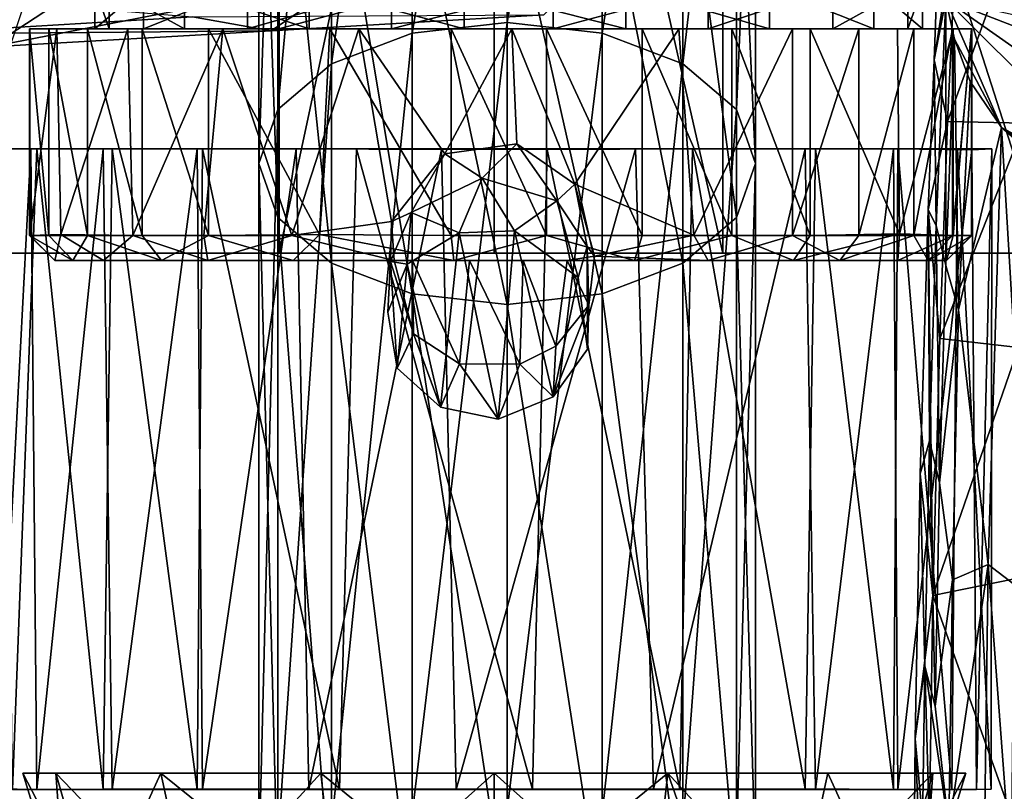
# Model space of a CAD drawing. Units: inches. Extents: x -4.3 to 5.7, y -8.5 to 8.5.
# Drawn here: x -0.8 to 0.8, y 3.9 to 5.2 of the extents above; entities that cross this region are included whole.
import ezdxf

# ---------------------------------------------------------------- set-up
doc = ezdxf.new("R2010")
doc.units = ezdxf.units.IN
doc.layers.get('0').update_dxf_attribs({"true_color": 0xc2ced6})

msp = doc.modelspace()

# ---------------------------------------------------------------- linework, layer by layer
for points in [[(2.9255, 4.7928), (2.9217, 6.5056), (-2.9689, 4.7928), (2.9255, 4.7928)], [(-0.3916, 6.5056), (-0.3916, 4.7928), (-0.9688, 4.7928), (-0.3916, 6.5056)], [(-0.0253, 6.5056), (-0.0253, 4.7928), (-0.3916, 4.7928), (-0.0253, 6.5056)], [(-0.3916, 4.7928), (-0.3916, 6.5056), (-0.0253, 6.5056), (-0.3916, 4.7928)], [(-0.0253, 6.5056), (0.3638, 6.5056), (0.3638, 4.7928), (-0.0253, 6.5056)], [(0.3638, 4.7928), (-0.0253, 4.7928), (-0.0253, 6.5056), (0.3638, 4.7928)], [(0.3638, 6.5056), (0.914, 6.5056), (0.9132, 4.7928), (0.3638, 6.5056)], [(0.9132, 4.7928), (0.3638, 4.7928), (0.3638, 6.5056), (0.9132, 4.7928)], [(-0.1651, 5.1669), (-0.0034, 5.1852), (-0.0034, 6.1375), (-0.1651, 5.1669)], [(-0.0034, 6.1375), (-0.1651, 6.111), (-0.1651, 5.1669), (-0.0034, 6.1375)], [(0.1584, 6.111), (-0.0034, 6.1375), (-0.0034, 5.1852), (0.1584, 6.111)], [(-0.3023, 5.1149), (-0.1651, 5.1669), (-0.1651, 6.111), (-0.3023, 5.1149)], [(-0.1651, 6.111), (-0.3023, 6.0355), (-0.3023, 5.1149), (-0.1651, 6.111)], [(-0.0034, 5.1852), (0.1584, 5.1669), (0.1584, 6.111), (-0.0034, 5.1852)], [(0.2955, 6.0355), (0.1584, 6.111), (0.1584, 5.1669), (0.2955, 6.0355)], [(-0.3939, 5.037), (-0.3023, 5.1149), (-0.3023, 6.0355), (-0.3939, 5.037)], [(-0.3023, 6.0355), (-0.3939, 5.9226), (-0.3939, 5.037), (-0.3023, 6.0355)], [(0.1584, 5.1669), (0.2955, 5.1149), (0.2955, 6.0355), (0.1584, 5.1669)], [(0.3871, 5.9226), (0.2955, 6.0355), (0.2955, 5.1149), (0.3871, 5.9226)], [(-0.4261, 4.9451), (-0.3939, 5.037), (-0.3939, 5.9226), (-0.4261, 4.9451)], [(-0.3939, 5.9226), (-0.4261, 5.7894), (-0.4261, 4.9451), (-0.3939, 5.9226)], [(0.2955, 5.1149), (0.3871, 5.037), (0.3871, 5.9226), (0.2955, 5.1149)], [(0.4193, 5.7894), (0.3871, 5.9226), (0.3871, 5.037), (0.4193, 5.7894)], [(-0.3939, 4.8533), (-0.4261, 4.9451), (-0.4261, 5.7894), (-0.3939, 4.8533)], [(-0.4261, 5.7894), (-0.3939, 5.6562), (-0.3939, 4.8533), (-0.4261, 5.7894)], [(0.3871, 5.037), (0.4193, 4.9451), (0.4193, 5.7894), (0.3871, 5.037)], [(0.3871, 5.6562), (0.4193, 5.7894), (0.4193, 4.9451), (0.3871, 5.6562)], [(-0.3023, 4.7754), (-0.3939, 4.8533), (-0.3939, 5.6562), (-0.3023, 4.7754)], [(-0.3939, 5.6562), (-0.3023, 5.5433), (-0.3023, 4.7754), (-0.3939, 5.6562)], [(0.2955, 5.5433), (0.3871, 5.6562), (0.3871, 4.8533), (0.2955, 5.5433)], [(0.4193, 4.9451), (0.3871, 4.8533), (0.3871, 5.6562), (0.4193, 4.9451)], [(-0.1651, 4.7233), (-0.3023, 4.7754), (-0.3023, 5.5433), (-0.1651, 4.7233)], [(-0.3023, 5.5433), (-0.1651, 5.4678), (-0.1651, 4.7233), (-0.3023, 5.5433)], [(0.1584, 5.4678), (0.2955, 5.5433), (0.2955, 4.7754), (0.1584, 5.4678)], [(0.3871, 4.8533), (0.2955, 4.7754), (0.2955, 5.5433), (0.3871, 4.8533)], [(-0.0034, 4.7051), (-0.1651, 4.7233), (-0.1651, 5.4678), (-0.0034, 4.7051)], [(-0.1651, 5.4678), (-0.0034, 5.4413), (-0.0034, 4.7051), (-0.1651, 5.4678)], [(-0.0034, 5.4413), (0.1584, 5.4678), (0.1584, 4.7233), (-0.0034, 5.4413)], [(0.2955, 4.7754), (0.1584, 4.7233), (0.1584, 5.4678), (0.2955, 4.7754)], [(0.1584, 4.7233), (-0.0034, 4.7051), (-0.0034, 5.4413), (0.1584, 4.7233)], [(0.7464, 5.0165), (0.8773, 5.0139), (0.8908, 5.4128), (0.7464, 5.0165)], [(0.7632, 5.3759), (0.7464, 5.0165), (0.8908, 5.4128), (0.7632, 5.3759)], [(0.7464, 5.0165), (0.7632, 5.3759), (0.7235, 5.1219), (0.7464, 5.0165)], [(0.7235, 5.1219), (0.7632, 5.3759), (0.7325, 5.3518), (0.7235, 5.1219)], [(0.7437, 5.2247), (0.7235, 5.1219), (0.7325, 5.3518), (0.7437, 5.2247)], [(0.1986, 5.3318), (-0.2714, 5.263), (-0.4052, 5.1713), (0.1986, 5.3318)], [(-0.4052, 5.1713), (0.0589, 5.1984), (0.1986, 5.3318), (-0.4052, 5.1713)], [(-0.8831, 5.1437), (-0.4052, 5.1713), (-0.2714, 5.263), (-0.8831, 5.1437)], [(-0.2714, 5.263), (-0.7463, 5.2334), (-0.8831, 5.1437), (-0.2714, 5.263)], [(-0.7463, 5.2334), (-1.2814, 5.1223), (-0.8831, 5.1437), (-0.7463, 5.2334)], [(-0.5393, 5.195), (-1.0343, 5.1654), (-1.1159, 5.2425), (-0.5393, 5.195)], [(-0.681, 5.1743), (-0.681, 5.2454), (-0.7056, 5.2454), (-0.681, 5.1743)], [(-0.7056, 5.2454), (-0.7056, 5.1743), (-0.681, 5.1743), (-0.7056, 5.2454)], [(-0.7056, 5.1743), (-0.7056, 5.2454), (-0.6229, 5.2454), (-0.7056, 5.1743)], [(-0.6229, 5.2454), (-0.6229, 5.1743), (-0.7056, 5.1743), (-0.6229, 5.2454)], [(-0.5529, 5.1743), (-0.5529, 5.2454), (-0.681, 5.2454), (-0.5529, 5.1743)], [(-0.681, 5.2454), (-0.681, 5.1743), (-0.5529, 5.1743), (-0.681, 5.2454)], [(-0.6229, 5.1743), (-0.6229, 5.2454), (-0.4456, 5.2454), (-0.6229, 5.1743)], [(-0.4456, 5.2454), (-0.4456, 5.1743), (-0.6229, 5.1743), (-0.4456, 5.2454)], [(-0.3408, 5.1743), (-0.3408, 5.2454), (-0.5529, 5.2454), (-0.3408, 5.1743)], [(-0.5529, 5.2454), (-0.5529, 5.1743), (-0.3408, 5.1743), (-0.5529, 5.2454)], [(-0.4456, 5.1743), (-0.4456, 5.2454), (-0.2005, 5.2454), (-0.4456, 5.1743)], [(-0.2005, 5.2454), (-0.2005, 5.1743), (-0.4456, 5.1743), (-0.2005, 5.2454)], [(-0.0769, 5.1743), (-0.0769, 5.2454), (-0.3408, 5.2454), (-0.0769, 5.1743)], [(-0.3408, 5.2454), (-0.3408, 5.1743), (-0.0769, 5.1743), (-0.3408, 5.2454)], [(-0.2005, 5.1743), (-0.2005, 5.2454), (0.0749, 5.2454), (-0.2005, 5.1743)], [(0.0749, 5.2454), (0.0749, 5.1743), (-0.2005, 5.1743), (0.0749, 5.2454)], [(0.1985, 5.1743), (0.1985, 5.2454), (-0.0769, 5.2454), (0.1985, 5.1743)], [(-0.0769, 5.2454), (-0.0769, 5.1743), (0.1985, 5.1743), (-0.0769, 5.2454)], [(0.0749, 5.1743), (0.0749, 5.2454), (0.3387, 5.2454), (0.0749, 5.1743)], [(0.3387, 5.2454), (0.3387, 5.1743), (0.0749, 5.1743), (0.3387, 5.2454)], [(0.4435, 5.1743), (0.4435, 5.2454), (0.1985, 5.2454), (0.4435, 5.1743)], [(0.1985, 5.2454), (0.1985, 5.1743), (0.4435, 5.1743), (0.1985, 5.2454)], [(0.3387, 5.1743), (0.3387, 5.2454), (0.5509, 5.2454), (0.3387, 5.1743)], [(0.5509, 5.2454), (0.5509, 5.1743), (0.3387, 5.1743), (0.5509, 5.2454)], [(0.6209, 5.1743), (0.6209, 5.2454), (0.4435, 5.2454), (0.6209, 5.1743)], [(0.4435, 5.2454), (0.4435, 5.1743), (0.6209, 5.1743), (0.4435, 5.2454)], [(0.5509, 5.1743), (0.5509, 5.2454), (0.679, 5.2454), (0.5509, 5.1743)], [(0.679, 5.2454), (0.679, 5.1743), (0.5509, 5.1743), (0.679, 5.2454)], [(0.7036, 5.1743), (0.7036, 5.2454), (0.6209, 5.2454), (0.7036, 5.1743)], [(0.6209, 5.2454), (0.6209, 5.1743), (0.7036, 5.1743), (0.6209, 5.2454)], [(0.679, 5.1743), (0.679, 5.2454), (0.7036, 5.2454), (0.679, 5.1743)], [(0.7036, 5.2454), (0.7036, 5.1743), (0.679, 5.1743), (0.7036, 5.2454)], [(0.7272, 4.8394), (0.7235, 5.1219), (0.7437, 5.2247), (0.7272, 4.8394)], [(0.7434, 4.7713), (0.7272, 4.8394), (0.7437, 5.2247), (0.7434, 4.7713)], [(0.7437, 5.2247), (0.7584, 5.1567), (0.7434, 4.7713), (0.7437, 5.2247)], [(0.7437, 5.2247), (1.5735, 4.9037), (1.2847, 4.8443), (0.7437, 5.2247)], [(0.8384, 5.0063), (0.7437, 5.2247), (1.1044, 4.864), (0.8384, 5.0063)], [(0.7584, 5.1567), (0.7437, 5.2247), (0.8384, 5.0063), (0.7584, 5.1567)], [(1.2847, 4.8443), (1.1044, 4.864), (0.7437, 5.2247), (1.2847, 4.8443)], [(0.7437, 5.2247), (1.7253, 5.0097), (1.5735, 4.9037), (0.7437, 5.2247)], [(0.0589, 5.1984), (-0.4052, 5.1713), (-0.5393, 5.195), (0.0589, 5.1984)], [(-0.5393, 5.195), (-0.4052, 5.1713), (-1.0343, 5.1654), (-0.5393, 5.195)], [(-0.1651, 3.8374), (-0.0034, 3.8445), (-0.0034, 5.1852), (-0.1651, 3.8374)], [(-0.0034, 5.1852), (-0.1651, 5.1669), (-0.1651, 3.8374), (-0.0034, 5.1852)], [(0.1584, 5.1669), (-0.0034, 5.1852), (-0.0034, 3.8445), (0.1584, 5.1669)], [(-0.4052, 5.1713), (-0.8831, 5.1437), (-1.0343, 5.1654), (-0.4052, 5.1713)], [(-0.817, 4.8229), (-0.8164, 4.8229), (-0.8164, 5.1743), (-0.817, 4.8229)], [(-0.8164, 5.1743), (-0.817, 5.1743), (-0.817, 4.8229), (-0.8164, 5.1743)], [(-0.7839, 4.8229), (-0.817, 4.8229), (-0.817, 5.1743), (-0.7839, 4.8229)], [(-0.817, 5.1743), (-0.7839, 5.1743), (-0.7839, 4.8229), (-0.817, 5.1743)], [(-0.7839, 5.1743), (-0.817, 5.1743), (-0.7056, 5.1743), (-0.7839, 5.1743)], [(-0.8164, 5.1743), (-0.7056, 5.1743), (-0.817, 5.1743), (-0.8164, 5.1743)], [(-0.8164, 4.8229), (-0.7637, 4.8244), (-0.77, 5.1743), (-0.8164, 4.8229)], [(-0.77, 5.1743), (-0.8164, 5.1743), (-0.8164, 4.8229), (-0.77, 5.1743)], [(-0.8164, 5.1743), (-0.77, 5.1743), (-0.681, 5.1743), (-0.8164, 5.1743)], [(-0.7056, 5.1743), (-0.8164, 5.1743), (-0.681, 5.1743), (-0.7056, 5.1743)], [(-0.7181, 4.8229), (-0.7839, 4.8229), (-0.7839, 5.1743), (-0.7181, 4.8229)], [(-0.7839, 5.1743), (-0.7181, 5.1743), (-0.7181, 4.8229), (-0.7839, 5.1743)], [(-0.7181, 5.1743), (-0.7839, 5.1743), (-0.6229, 5.1743), (-0.7181, 5.1743)], [(-0.7056, 5.1743), (-0.6229, 5.1743), (-0.7839, 5.1743), (-0.7056, 5.1743)], [(-0.6492, 5.1743), (-0.77, 5.1743), (-0.7637, 4.8244), (-0.6492, 5.1743)], [(-0.6492, 5.1743), (-0.5529, 5.1743), (-0.77, 5.1743), (-0.6492, 5.1743)], [(-0.681, 5.1743), (-0.77, 5.1743), (-0.5529, 5.1743), (-0.681, 5.1743)], [(-0.7637, 4.8244), (-0.641, 4.8229), (-0.6492, 5.1743), (-0.7637, 4.8244)], [(-0.7181, 5.1743), (-0.6248, 5.1743), (-0.6248, 4.8229), (-0.7181, 5.1743)], [(-0.6248, 4.8229), (-0.7181, 4.8229), (-0.7181, 5.1743), (-0.6248, 4.8229)], [(-0.6248, 5.1743), (-0.7181, 5.1743), (-0.6229, 5.1743), (-0.6248, 5.1743)], [(-0.4874, 5.1743), (-0.6492, 5.1743), (-0.641, 4.8229), (-0.4874, 5.1743)], [(-0.4874, 5.1743), (-0.5529, 5.1743), (-0.6492, 5.1743), (-0.4874, 5.1743)], [(-0.641, 4.8229), (-0.5201, 4.8229), (-0.4874, 5.1743), (-0.641, 4.8229)], [(-0.5118, 4.8229), (-0.6248, 4.8229), (-0.6248, 5.1743), (-0.5118, 4.8229)], [(-0.6248, 5.1743), (-0.5118, 5.1743), (-0.5118, 4.8229), (-0.6248, 5.1743)], [(-0.4456, 5.1743), (-0.6248, 5.1743), (-0.6229, 5.1743), (-0.4456, 5.1743)], [(-0.6248, 5.1743), (-0.4456, 5.1743), (-0.5118, 5.1743), (-0.6248, 5.1743)], [(-0.5529, 5.1743), (-0.4874, 5.1743), (-0.3408, 5.1743), (-0.5529, 5.1743)], [(-0.4874, 5.1743), (-0.5201, 4.8229), (-0.3701, 4.8229), (-0.4874, 5.1743)], [(-0.3231, 4.8245), (-0.5118, 4.8229), (-0.5118, 5.1743), (-0.3231, 4.8245)], [(-0.5118, 5.1743), (-0.3056, 5.1743), (-0.3231, 4.8245), (-0.5118, 5.1743)], [(-0.3056, 5.1743), (-0.5118, 5.1743), (-0.4456, 5.1743), (-0.3056, 5.1743)], [(-0.4874, 5.1743), (-0.3701, 4.8229), (-0.2558, 5.1743), (-0.4874, 5.1743)], [(-0.2558, 5.1743), (-0.3408, 5.1743), (-0.4874, 5.1743), (-0.2558, 5.1743)], [(-0.2005, 5.1743), (-0.3056, 5.1743), (-0.4456, 5.1743), (-0.2005, 5.1743)], [(-0.3701, 4.8229), (-0.2003, 4.8465), (-0.2558, 5.1743), (-0.3701, 4.8229)], [(-0.3408, 5.1743), (-0.2558, 5.1743), (-0.0769, 5.1743), (-0.3408, 5.1743)], [(-0.0988, 4.8229), (-0.3231, 4.8245), (-0.3056, 5.1743), (-0.0988, 4.8229)], [(-0.3056, 5.1743), (-0.0988, 5.1743), (-0.0988, 4.8229), (-0.3056, 5.1743)], [(-0.0988, 5.1743), (-0.3056, 5.1743), (-0.2005, 5.1743), (-0.0988, 5.1743)], [(-0.3023, 3.8171), (-0.1651, 3.8374), (-0.1651, 5.1669), (-0.3023, 3.8171)], [(-0.1651, 5.1669), (-0.3023, 5.1149), (-0.3023, 3.8171), (-0.1651, 5.1669)], [(-0.1098, 4.9617), (0.0048, 5.1743), (-0.2558, 5.1743), (-0.1098, 4.9617)], [(-0.2003, 4.8465), (-0.1098, 4.9617), (-0.2558, 5.1743), (-0.2003, 4.8465)], [(-0.0769, 5.1743), (-0.2558, 5.1743), (0.0048, 5.1743), (-0.0769, 5.1743)], [(-0.0988, 5.1743), (-0.2005, 5.1743), (0.0749, 5.1743), (-0.0988, 5.1743)], [(0.0048, 5.1743), (-0.1098, 4.9617), (0.0133, 4.9787), (0.0048, 5.1743)], [(0.0638, 4.8229), (-0.0988, 4.8229), (-0.0988, 5.1743), (0.0638, 4.8229)], [(-0.0988, 5.1743), (0.0638, 5.1743), (0.0638, 4.8229), (-0.0988, 5.1743)], [(-0.0988, 5.1743), (0.0749, 5.1743), (0.0638, 5.1743), (-0.0988, 5.1743)], [(0.1985, 5.1743), (-0.0769, 5.1743), (0.0048, 5.1743), (0.1985, 5.1743)], [(-0.0034, 3.8445), (0.1584, 3.8374), (0.1584, 5.1669), (-0.0034, 3.8445)], [(0.112, 4.91), (0.2892, 5.1741), (0.0048, 5.1743), (0.112, 4.91)], [(0.0048, 5.1743), (0.0133, 4.9787), (0.112, 4.91), (0.0048, 5.1743)], [(0.2892, 5.1741), (0.1985, 5.1743), (0.0048, 5.1743), (0.2892, 5.1741)], [(0.2266, 4.8229), (0.0638, 4.8229), (0.0638, 5.1743), (0.2266, 4.8229)], [(0.0638, 5.1743), (0.2266, 5.1743), (0.2266, 4.8229), (0.0638, 5.1743)], [(0.2266, 5.1743), (0.0638, 5.1743), (0.0749, 5.1743), (0.2266, 5.1743)], [(0.3387, 5.1743), (0.2266, 5.1743), (0.0749, 5.1743), (0.3387, 5.1743)], [(0.3142, 4.8234), (0.2892, 5.1741), (0.112, 4.91), (0.3142, 4.8234)], [(0.2955, 5.1149), (0.1584, 5.1669), (0.1584, 3.8374), (0.2955, 5.1149)], [(0.1985, 5.1743), (0.2892, 5.1741), (0.4435, 5.1743), (0.1985, 5.1743)], [(0.3791, 4.8229), (0.2266, 4.8229), (0.2266, 5.1743), (0.3791, 4.8229)], [(0.2266, 5.1743), (0.3791, 5.1743), (0.3791, 4.8229), (0.2266, 5.1743)], [(0.2266, 5.1743), (0.3387, 5.1743), (0.3791, 5.1743), (0.2266, 5.1743)], [(0.4826, 5.1743), (0.2892, 5.1741), (0.3142, 4.8234), (0.4826, 5.1743)], [(0.4826, 5.1743), (0.4435, 5.1743), (0.2892, 5.1741), (0.4826, 5.1743)], [(0.3142, 4.8234), (0.4826, 4.8229), (0.4826, 5.1743), (0.3142, 4.8234)], [(0.3791, 5.1743), (0.3387, 5.1743), (0.5123, 5.1743), (0.3791, 5.1743)], [(0.5509, 5.1743), (0.5123, 5.1743), (0.3387, 5.1743), (0.5509, 5.1743)], [(0.5123, 4.8229), (0.3791, 4.8229), (0.3791, 5.1743), (0.5123, 4.8229)], [(0.3791, 5.1743), (0.5123, 5.1743), (0.5123, 4.8229), (0.3791, 5.1743)], [(0.5956, 5.1743), (0.4435, 5.1743), (0.4826, 5.1743), (0.5956, 5.1743)], [(0.4435, 5.1743), (0.5956, 5.1743), (0.6209, 5.1743), (0.4435, 5.1743)], [(0.4826, 4.8229), (0.5956, 4.8229), (0.5956, 5.1743), (0.4826, 4.8229)], [(0.5956, 5.1743), (0.4826, 5.1743), (0.4826, 4.8229), (0.5956, 5.1743)], [(0.6646, 4.8253), (0.5123, 4.8229), (0.5123, 5.1743), (0.6646, 4.8253)], [(0.5123, 5.1743), (0.6614, 5.1743), (0.6646, 4.8253), (0.5123, 5.1743)], [(0.5123, 5.1743), (0.5509, 5.1743), (0.6614, 5.1743), (0.5123, 5.1743)], [(0.5509, 5.1743), (0.679, 5.1743), (0.6614, 5.1743), (0.5509, 5.1743)], [(0.5956, 4.8229), (0.6889, 4.8229), (0.6889, 5.1743), (0.5956, 4.8229)], [(0.6889, 5.1743), (0.5956, 5.1743), (0.5956, 4.8229), (0.6889, 5.1743)], [(0.6889, 5.1743), (0.6209, 5.1743), (0.5956, 5.1743), (0.6889, 5.1743)], [(0.7547, 5.1743), (0.6209, 5.1743), (0.6889, 5.1743), (0.7547, 5.1743)], [(0.6209, 5.1743), (0.7547, 5.1743), (0.7036, 5.1743), (0.6209, 5.1743)], [(0.6646, 4.8253), (0.6614, 5.1743), (0.7559, 5.1743), (0.6646, 4.8253)], [(0.6614, 5.1743), (0.679, 5.1743), (0.7559, 5.1743), (0.6614, 5.1743)], [(0.7559, 5.1743), (0.7559, 4.8229), (0.6646, 4.8253), (0.7559, 5.1743)], [(0.7872, 5.1743), (0.7559, 5.1743), (0.679, 5.1743), (0.7872, 5.1743)], [(0.7872, 5.1743), (0.679, 5.1743), (0.7036, 5.1743), (0.7872, 5.1743)], [(0.6889, 4.8229), (0.7547, 4.8229), (0.7547, 5.1743), (0.6889, 4.8229)], [(0.7547, 5.1743), (0.6889, 5.1743), (0.6889, 4.8229), (0.7547, 5.1743)], [(0.7878, 5.1743), (0.7036, 5.1743), (0.7547, 5.1743), (0.7878, 5.1743)], [(0.7872, 5.1743), (0.7036, 5.1743), (0.7878, 5.1743), (0.7872, 5.1743)], [(0.7547, 4.8229), (0.7878, 4.8229), (0.7878, 5.1743), (0.7547, 4.8229)], [(0.7878, 5.1743), (0.7547, 5.1743), (0.7547, 4.8229), (0.7878, 5.1743)], [(0.7872, 5.1743), (0.7872, 4.8229), (0.7559, 4.8229), (0.7872, 5.1743)], [(0.7559, 4.8229), (0.7559, 5.1743), (0.7872, 5.1743), (0.7559, 4.8229)], [(0.7878, 4.8229), (0.7872, 4.8229), (0.7872, 5.1743), (0.7878, 4.8229)], [(0.7872, 5.1743), (0.7878, 5.1743), (0.7878, 4.8229), (0.7872, 5.1743)], [(0.7654, 4.6959), (0.7434, 4.7713), (0.7584, 5.1567), (0.7654, 4.6959)], [(0.7584, 5.1567), (0.785, 5.0848), (0.7654, 4.6959), (0.7584, 5.1567)], [(0.785, 5.0848), (0.7584, 5.1567), (0.8384, 5.0063), (0.785, 5.0848)], [(-0.3939, 3.7867), (-0.3023, 3.8171), (-0.3023, 5.1149), (-0.3939, 3.7867)], [(-0.3023, 5.1149), (-0.3939, 5.037), (-0.3939, 3.7867), (-0.3023, 5.1149)], [(0.1584, 3.8374), (0.2955, 3.8171), (0.2955, 5.1149), (0.1584, 3.8374)], [(0.3871, 5.037), (0.2955, 5.1149), (0.2955, 3.8171), (0.3871, 5.037)], [(0.7235, 5.1219), (0.7272, 4.8394), (0.7136, 4.8664), (0.7235, 5.1219)], [(0.7136, 4.8664), (0.7464, 5.0165), (0.7235, 5.1219), (0.7136, 4.8664)], [(0.7654, 4.6959), (0.785, 5.0848), (0.8384, 5.0063), (0.7654, 4.6959)], [(-0.4261, 3.7508), (-0.3939, 3.7867), (-0.3939, 5.037), (-0.4261, 3.7508)], [(-0.3939, 5.037), (-0.4261, 4.9451), (-0.4261, 3.7508), (-0.3939, 5.037)], [(0.2955, 3.8171), (0.3871, 3.7867), (0.3871, 5.037), (0.2955, 3.8171)], [(0.4193, 4.9451), (0.3871, 5.037), (0.3871, 3.7867), (0.4193, 4.9451)], [(0.7464, 5.0165), (0.7136, 4.8664), (0.7332, 4.6472), (0.7464, 5.0165)], [(0.7332, 4.6472), (0.8773, 5.0139), (0.7464, 5.0165), (0.7332, 4.6472)], [(0.8676, 4.6317), (0.8773, 5.0139), (0.7332, 4.6472), (0.8676, 4.6317)], [(0.7654, 4.6959), (0.8384, 5.0063), (0.8158, 4.2622), (0.7654, 4.6959)], [(0.8158, 4.2622), (0.8384, 5.0063), (0.886, 4.2087), (0.8158, 4.2622)], [(0.886, 4.2087), (0.8384, 5.0063), (0.9068, 4.9471), (0.886, 4.2087)], [(0.8384, 5.0063), (1.1044, 4.864), (0.9913, 4.9012), (0.8384, 5.0063)], [(0.9913, 4.9012), (0.9068, 4.9471), (0.8384, 5.0063), (0.9913, 4.9012)], [(-0.8143, 4.9702), (-0.8726, 4.9702), (-0.8716, 3.8806), (-0.8143, 4.9702)], [(-0.8143, 4.9702), (-0.8576, 4.9702), (-0.8726, 4.9702), (-0.8143, 4.9702)], [(-0.8716, 3.8806), (-0.8045, 3.8796), (-0.8143, 4.9702), (-0.8716, 3.8806)], [(-0.676, 4.9702), (-0.8045, 4.9703), (-0.8576, 4.9702), (-0.676, 4.9702)], [(-0.8457, 3.8796), (-0.8576, 4.9702), (-0.8045, 4.9703), (-0.8457, 3.8796)], [(-0.8576, 4.9702), (-0.2598, 4.9702), (-0.676, 4.9702), (-0.8576, 4.9702)], [(-0.8576, 4.9702), (-0.8143, 4.9702), (0.6544, 4.9702), (-0.8576, 4.9702)], [(0.6544, 4.9702), (0.6617, 4.9702), (-0.8576, 4.9702), (0.6544, 4.9702)], [(0.6617, 4.9702), (-0.2598, 4.9702), (-0.8576, 4.9702), (0.6617, 4.9702)], [(-0.6916, 3.8797), (-0.8457, 3.8796), (-0.8045, 4.9703), (-0.6916, 3.8797)], [(-0.6916, 4.9694), (-0.8143, 4.9702), (-0.8045, 3.8796), (-0.6916, 4.9694)], [(-0.5315, 4.9702), (-0.8143, 4.9702), (-0.6916, 4.9694), (-0.5315, 4.9702)], [(-0.5315, 4.9702), (-0.3628, 4.9702), (-0.8143, 4.9702), (-0.5315, 4.9702)], [(0.2151, 4.9702), (-0.8143, 4.9702), (-0.3628, 4.9702), (0.2151, 4.9702)], [(0.5038, 4.9702), (-0.8143, 4.9702), (0.2151, 4.9702), (0.5038, 4.9702)], [(0.6544, 4.9702), (-0.8143, 4.9702), (0.5038, 4.9702), (0.6544, 4.9702)], [(-0.8045, 4.9703), (-0.676, 4.9702), (-0.6916, 3.8797), (-0.8045, 4.9703)], [(-0.8045, 3.8796), (-0.676, 3.8795), (-0.6916, 4.9694), (-0.8045, 3.8796)], [(-0.5315, 4.9702), (-0.6916, 4.9694), (-0.676, 3.8795), (-0.5315, 4.9702)], [(-0.5315, 3.8796), (-0.6916, 3.8797), (-0.676, 4.9702), (-0.5315, 3.8796)], [(-0.676, 3.8795), (-0.5222, 3.8797), (-0.5315, 4.9702), (-0.676, 3.8795)], [(-0.676, 4.9702), (-0.5222, 4.9701), (-0.5315, 3.8796), (-0.676, 4.9702)], [(-0.2598, 4.9702), (-0.5222, 4.9701), (-0.676, 4.9702), (-0.2598, 4.9702)], [(-0.3628, 4.9702), (-0.5315, 4.9702), (-0.5222, 3.8797), (-0.3628, 4.9702)], [(-0.289, 3.8797), (-0.5315, 3.8796), (-0.5222, 4.9701), (-0.289, 3.8797)], [(-0.5222, 3.8797), (-0.3412, 3.8797), (-0.3628, 4.9702), (-0.5222, 3.8797)], [(-0.5222, 4.9701), (-0.2598, 4.9702), (-0.289, 3.8797), (-0.5222, 4.9701)], [(-0.1151, 4.9693), (-0.3628, 4.9702), (-0.3412, 3.8797), (-0.1151, 4.9693)], [(-0.1151, 4.9693), (0.2151, 4.9702), (-0.3628, 4.9702), (-0.1151, 4.9693)], [(-0.3412, 3.8797), (-0.0905, 3.8796), (-0.1151, 4.9693), (-0.3412, 3.8797)], [(0.04, 3.8796), (-0.289, 3.8797), (-0.2598, 4.9702), (0.04, 3.8796)], [(-0.2598, 4.9702), (0.0646, 4.9693), (0.04, 3.8796), (-0.2598, 4.9702)], [(-0.2598, 4.9702), (0.6617, 4.9702), (0.3122, 4.9702), (-0.2598, 4.9702)], [(0.3122, 4.9702), (0.0646, 4.9693), (-0.2598, 4.9702), (0.3122, 4.9702)], [(0.2151, 4.9702), (-0.1151, 4.9693), (-0.0905, 3.8796), (0.2151, 4.9702)], [(0.0133, 4.9787), (-0.1098, 4.9617), (-0.0461, 4.9205), (0.0133, 4.9787)], [(-0.0905, 3.8796), (0.2457, 3.8798), (0.2151, 4.9702), (-0.0905, 3.8796)], [(0.0133, 4.9787), (-0.0461, 4.9205), (0.0809, 4.8818), (0.0133, 4.9787)], [(0.0809, 4.8818), (0.112, 4.91), (0.0133, 4.9787), (0.0809, 4.8818)], [(0.2906, 3.8797), (0.04, 3.8796), (0.0646, 4.9693), (0.2906, 3.8797)], [(0.0646, 4.9693), (0.3122, 4.9702), (0.2906, 3.8797), (0.0646, 4.9693)], [(0.5038, 4.9702), (0.2151, 4.9702), (0.2457, 3.8798), (0.5038, 4.9702)], [(0.2457, 3.8798), (0.5217, 3.8796), (0.5038, 4.9702), (0.2457, 3.8798)], [(0.5038, 3.8804), (0.2906, 3.8797), (0.3122, 4.9702), (0.5038, 3.8804)], [(0.3122, 4.9702), (0.5217, 4.9703), (0.5038, 3.8804), (0.3122, 4.9702)], [(0.6617, 4.9702), (0.5217, 4.9703), (0.3122, 4.9702), (0.6617, 4.9702)], [(0.6544, 3.8796), (0.5038, 3.8804), (0.5217, 4.9703), (0.6544, 3.8796)], [(0.6544, 4.9702), (0.5038, 4.9702), (0.5217, 3.8796), (0.6544, 4.9702)], [(0.5217, 4.9703), (0.6617, 4.9702), (0.6544, 3.8796), (0.5217, 4.9703)], [(0.5217, 3.8796), (0.6617, 3.8796), (0.6544, 4.9702), (0.5217, 3.8796)], [(0.7539, 3.8796), (0.6544, 3.8796), (0.6617, 4.9702), (0.7539, 3.8796)], [(0.7881, 4.9685), (0.6544, 4.9702), (0.6617, 3.8796), (0.7881, 4.9685)], [(0.6544, 4.9702), (0.7881, 4.9685), (0.822, 4.9702), (0.6544, 4.9702)], [(0.6544, 4.9702), (0.822, 4.9702), (0.6617, 4.9702), (0.6544, 4.9702)], [(0.6617, 4.9702), (0.7637, 4.9698), (0.7539, 3.8796), (0.6617, 4.9702)], [(0.822, 4.9702), (0.7637, 4.9698), (0.6617, 4.9702), (0.822, 4.9702)], [(0.6617, 3.8796), (0.7959, 3.8796), (0.7881, 4.9685), (0.6617, 3.8796)], [(0.821, 3.8797), (0.7539, 3.8796), (0.7637, 4.9698), (0.821, 3.8797)], [(0.7637, 4.9698), (0.822, 4.9702), (0.821, 3.8797), (0.7637, 4.9698)], [(0.822, 4.9702), (0.7881, 4.9685), (0.7959, 3.8796), (0.822, 4.9702)], [(0.7959, 3.8796), (0.821, 3.8797), (0.822, 4.9702), (0.7959, 3.8796)], [(-0.1666, 4.8618), (-0.1098, 4.9617), (-0.2003, 4.8465), (-0.1666, 4.8618)], [(-0.1098, 4.9617), (-0.1666, 4.8618), (-0.0461, 4.9205), (-0.1098, 4.9617)], [(-0.3939, 3.715), (-0.4261, 3.7508), (-0.4261, 4.9451), (-0.3939, 3.715)], [(-0.4261, 4.9451), (-0.3939, 4.8533), (-0.3939, 3.715), (-0.4261, 4.9451)], [(0.3871, 3.7867), (0.4193, 3.7508), (0.4193, 4.9451), (0.3871, 3.7867)], [(0.3871, 4.8533), (0.4193, 4.9451), (0.4193, 3.7508), (0.3871, 4.8533)], [(-0.0852, 4.827), (-0.0461, 4.9205), (-0.1666, 4.8618), (-0.0852, 4.827)], [(0.0091, 4.8306), (-0.0461, 4.9205), (-0.0852, 4.827), (0.0091, 4.8306)], [(0.0809, 4.8818), (-0.0461, 4.9205), (0.0091, 4.8306), (0.0809, 4.8818)], [(0.112, 4.91), (0.0809, 4.8818), (0.1331, 4.8039), (0.112, 4.91)], [(0.1454, 4.7874), (0.112, 4.91), (0.1331, 4.8039), (0.1454, 4.7874)], [(0.112, 4.91), (0.1454, 4.7874), (0.3142, 4.8234), (0.112, 4.91)], [(0.0809, 4.8818), (0.0091, 4.8306), (0.1176, 4.7512), (0.0809, 4.8818)], [(0.1331, 4.8039), (0.0809, 4.8818), (0.1176, 4.7512), (0.1331, 4.8039)], [(0.6998, 4.4171), (0.7136, 4.8664), (0.7156, 4.4733), (0.6998, 4.4171)], [(0.7136, 4.8664), (0.6998, 4.4171), (0.7216, 4.2095), (0.7136, 4.8664)], [(0.7156, 4.4733), (0.7136, 4.8664), (0.7272, 4.8394), (0.7156, 4.4733)], [(0.7136, 4.8664), (0.7216, 4.2095), (0.7332, 4.6472), (0.7136, 4.8664)], [(-0.3023, 3.6846), (-0.3939, 3.715), (-0.3939, 4.8533), (-0.3023, 3.6846)], [(-0.3939, 4.8533), (-0.3023, 4.7754), (-0.3023, 3.6846), (-0.3939, 4.8533)], [(-0.196, 4.7799), (-0.2003, 4.8465), (-0.3701, 4.8229), (-0.196, 4.7799)], [(-0.1737, 4.774), (-0.1666, 4.8618), (-0.202, 4.7783), (-0.1737, 4.774)], [(-0.2003, 4.8465), (-0.202, 4.7783), (-0.1666, 4.8618), (-0.2003, 4.8465)], [(-0.2003, 4.8465), (-0.196, 4.7799), (-0.202, 4.7783), (-0.2003, 4.8465)], [(-0.0852, 4.827), (-0.1666, 4.8618), (-0.1737, 4.774), (-0.0852, 4.827)], [(0.2955, 4.7754), (0.3871, 4.8533), (0.3871, 3.715), (0.2955, 4.7754)], [(0.4193, 3.7508), (0.3871, 3.715), (0.3871, 4.8533), (0.4193, 3.7508)], [(-0.0186, 4.5099), (0.0091, 4.8306), (-0.0852, 4.827), (-0.0186, 4.5099)], [(0.0749, 4.5479), (0.0091, 4.8306), (-0.0186, 4.5099), (0.0749, 4.5479)], [(0.0749, 4.5479), (0.1176, 4.7512), (0.0091, 4.8306), (0.0749, 4.5479)], [(0.7328, 4.4018), (0.7156, 4.4733), (0.7272, 4.8394), (0.7328, 4.4018)], [(0.7272, 4.8394), (0.7434, 4.7713), (0.7328, 4.4018), (0.7272, 4.8394)], [(-0.7737, 4.7799), (-0.8164, 4.8229), (-0.817, 4.8229), (-0.7737, 4.7799)], [(-0.7429, 4.7799), (-0.817, 4.8229), (-0.7839, 4.8229), (-0.7429, 4.7799)], [(-0.7429, 4.7799), (-0.7737, 4.7799), (-0.817, 4.8229), (-0.7429, 4.7799)], [(-0.7737, 4.7799), (-0.7637, 4.8244), (-0.8164, 4.8229), (-0.7737, 4.7799)], [(-0.7429, 4.7799), (-0.7839, 4.8229), (-0.7181, 4.8229), (-0.7429, 4.7799)], [(-0.7737, 4.7799), (-0.691, 4.7799), (-0.7637, 4.8244), (-0.7737, 4.7799)], [(-0.691, 4.7799), (-0.641, 4.8229), (-0.7637, 4.8244), (-0.691, 4.7799)], [(-0.7181, 4.8229), (-0.5923, 4.7799), (-0.7429, 4.7799), (-0.7181, 4.8229)], [(-0.5923, 4.7799), (-0.7181, 4.8229), (-0.6248, 4.8229), (-0.5923, 4.7799)], [(-0.5134, 4.7799), (-0.641, 4.8229), (-0.691, 4.7799), (-0.5134, 4.7799)], [(-0.5134, 4.7799), (-0.5201, 4.8229), (-0.641, 4.8229), (-0.5134, 4.7799)], [(-0.5923, 4.7799), (-0.6248, 4.8229), (-0.5118, 4.8229), (-0.5923, 4.7799)], [(-0.3681, 4.7799), (-0.5923, 4.7799), (-0.5118, 4.8229), (-0.3681, 4.7799)], [(-0.5134, 4.7799), (-0.3701, 4.8229), (-0.5201, 4.8229), (-0.5134, 4.7799)], [(-0.5134, 4.7799), (-0.196, 4.7799), (-0.3701, 4.8229), (-0.5134, 4.7799)], [(-0.3681, 4.7799), (-0.5118, 4.8229), (-0.3231, 4.8245), (-0.3681, 4.7799)], [(-0.0943, 4.7799), (-0.3681, 4.7799), (-0.3231, 4.8245), (-0.0943, 4.7799)], [(-0.0943, 4.7799), (-0.3231, 4.8245), (-0.0988, 4.8229), (-0.0943, 4.7799)], [(-0.0852, 4.827), (-0.1737, 4.774), (-0.1172, 4.5304), (-0.0852, 4.827)], [(-0.0852, 4.827), (-0.1172, 4.5304), (-0.0186, 4.5099), (-0.0852, 4.827)], [(-0.0988, 4.8229), (0.0638, 4.8229), (-0.0943, 4.7799), (-0.0988, 4.8229)], [(0.2137, 4.7799), (-0.0943, 4.7799), (0.0638, 4.8229), (0.2137, 4.7799)], [(0.2137, 4.7799), (0.0638, 4.8229), (0.2266, 4.8229), (0.2137, 4.7799)], [(0.3389, 4.7799), (0.3142, 4.8234), (0.1454, 4.7874), (0.3389, 4.7799)], [(0.2137, 4.7799), (0.2266, 4.8229), (0.3791, 4.8229), (0.2137, 4.7799)], [(0.4842, 4.7799), (0.2137, 4.7799), (0.3791, 4.8229), (0.4842, 4.7799)], [(0.3142, 4.8234), (0.3389, 4.7799), (0.4826, 4.8229), (0.3142, 4.8234)], [(0.5631, 4.7799), (0.4826, 4.8229), (0.3389, 4.7799), (0.5631, 4.7799)], [(0.4842, 4.7799), (0.3791, 4.8229), (0.5123, 4.8229), (0.4842, 4.7799)], [(0.5631, 4.7799), (0.5956, 4.8229), (0.4826, 4.8229), (0.5631, 4.7799)], [(0.4842, 4.7799), (0.5123, 4.8229), (0.6646, 4.8253), (0.4842, 4.7799)], [(0.4842, 4.7799), (0.6646, 4.8253), (0.6618, 4.7799), (0.4842, 4.7799)], [(0.5631, 4.7799), (0.6889, 4.8229), (0.5956, 4.8229), (0.5631, 4.7799)], [(0.5631, 4.7799), (0.7137, 4.7799), (0.6889, 4.8229), (0.5631, 4.7799)], [(0.6618, 4.7799), (0.6646, 4.8253), (0.7559, 4.8229), (0.6618, 4.7799)], [(0.7445, 4.7799), (0.6618, 4.7799), (0.7559, 4.8229), (0.7445, 4.7799)], [(0.7137, 4.7799), (0.7547, 4.8229), (0.6889, 4.8229), (0.7137, 4.7799)], [(0.7137, 4.7799), (0.7878, 4.8229), (0.7547, 4.8229), (0.7137, 4.7799)], [(0.7137, 4.7799), (0.7445, 4.7799), (0.7878, 4.8229), (0.7137, 4.7799)], [(0.7445, 4.7799), (0.7872, 4.8229), (0.7878, 4.8229), (0.7445, 4.7799)], [(0.7445, 4.7799), (0.7559, 4.8229), (0.7872, 4.8229), (0.7445, 4.7799)], [(0.1332, 4.6289), (0.1331, 4.8039), (0.1176, 4.7512), (0.1332, 4.6289)], [(0.1332, 4.6289), (0.1354, 4.7043), (0.1331, 4.8039), (0.1332, 4.6289)], [(0.1454, 4.7874), (0.1331, 4.8039), (0.1354, 4.7043), (0.1454, 4.7874)], [(-1.265, 4.7928), (1.2144, 4.7928), (-2.9689, 4.7928), (-1.265, 4.7928)], [(2.9255, 4.7928), (-2.9689, 4.7928), (3.6008, 4.7928), (2.9255, 4.7928)], [(3.6008, 4.7928), (-2.9689, 4.7928), (1.2144, 4.7928), (3.6008, 4.7928)], [(-0.9688, 4.7928), (1.2144, 4.7928), (-1.265, 4.7928), (-0.9688, 4.7928)], [(-0.9688, 4.7928), (0.9132, 4.7928), (1.2144, 4.7928), (-0.9688, 4.7928)], [(-0.9688, 4.7928), (0.3638, 4.7928), (0.9132, 4.7928), (-0.9688, 4.7928)], [(0.3638, 4.7928), (-0.9688, 4.7928), (-0.3916, 4.7928), (0.3638, 4.7928)], [(-0.0676, 4.7799), (-0.7737, 4.7799), (-0.7429, 4.7799), (-0.0676, 4.7799)], [(-0.7737, 4.7799), (-0.0676, 4.7799), (-0.691, 4.7799), (-0.7737, 4.7799)], [(0.7137, 4.7799), (-0.0676, 4.7799), (-0.7429, 4.7799), (0.7137, 4.7799)], [(-0.7429, 4.7799), (-0.5923, 4.7799), (0.7137, 4.7799), (-0.7429, 4.7799)], [(-0.5134, 4.7799), (-0.691, 4.7799), (-0.1647, 4.7799), (-0.5134, 4.7799)], [(-0.0676, 4.7799), (-0.1647, 4.7799), (-0.691, 4.7799), (-0.0676, 4.7799)], [(-0.3681, 4.7799), (0.7445, 4.7799), (-0.5923, 4.7799), (-0.3681, 4.7799)], [(0.7445, 4.7799), (0.7137, 4.7799), (-0.5923, 4.7799), (0.7445, 4.7799)], [(-0.196, 4.7799), (-0.5134, 4.7799), (-0.1647, 4.7799), (-0.196, 4.7799)], [(0.3638, 4.7928), (-0.3916, 4.7928), (-0.0253, 4.7928), (0.3638, 4.7928)], [(-0.0943, 4.7799), (0.6618, 4.7799), (-0.3681, 4.7799), (-0.0943, 4.7799)], [(0.7445, 4.7799), (-0.3681, 4.7799), (0.6618, 4.7799), (0.7445, 4.7799)], [(-0.196, 4.7799), (-0.1628, 4.6552), (-0.202, 4.7783), (-0.196, 4.7799)], [(-0.1647, 4.7799), (-0.1628, 4.6552), (-0.196, 4.7799), (-0.1647, 4.7799)], [(-0.1647, 4.7799), (-0.0676, 4.7799), (-0.0846, 4.6041), (-0.1647, 4.7799)], [(-0.1647, 4.7799), (-0.0846, 4.6041), (-0.1628, 4.6552), (-0.1647, 4.7799)], [(0.2137, 4.7799), (0.4842, 4.7799), (-0.0943, 4.7799), (0.2137, 4.7799)], [(-0.0943, 4.7799), (0.4842, 4.7799), (0.6618, 4.7799), (-0.0943, 4.7799)], [(0.018, 4.6035), (-0.0846, 4.6041), (-0.0676, 4.7799), (0.018, 4.6035)], [(-0.0676, 4.7799), (0.0241, 4.7799), (0.018, 4.6035), (-0.0676, 4.7799)], [(0.0241, 4.7799), (-0.0676, 4.7799), (0.7137, 4.7799), (0.0241, 4.7799)], [(0.0793, 4.6343), (0.018, 4.6035), (0.0241, 4.7799), (0.0793, 4.6343)], [(0.0241, 4.7799), (0.0985, 4.7799), (0.0793, 4.6343), (0.0241, 4.7799)], [(0.5631, 4.7799), (0.0241, 4.7799), (0.7137, 4.7799), (0.5631, 4.7799)], [(0.5631, 4.7799), (0.0985, 4.7799), (0.0241, 4.7799), (0.5631, 4.7799)], [(0.0985, 4.7799), (0.1354, 4.7043), (0.0793, 4.6343), (0.0985, 4.7799)], [(0.0985, 4.7799), (0.1454, 4.7874), (0.1354, 4.7043), (0.0985, 4.7799)], [(0.3389, 4.7799), (0.1454, 4.7874), (0.0985, 4.7799), (0.3389, 4.7799)], [(0.0985, 4.7799), (0.5631, 4.7799), (0.3389, 4.7799), (0.0985, 4.7799)], [(-0.1651, 3.6643), (-0.3023, 3.6846), (-0.3023, 4.7754), (-0.1651, 3.6643)], [(-0.3023, 4.7754), (-0.1651, 4.7233), (-0.1651, 3.6643), (-0.3023, 4.7754)], [(-0.202, 4.7783), (-0.2064, 4.6919), (-0.1737, 4.774), (-0.202, 4.7783)], [(-0.1905, 4.5967), (-0.2064, 4.6919), (-0.202, 4.7783), (-0.1905, 4.5967)], [(-0.1737, 4.774), (-0.2064, 4.6919), (-0.1905, 4.5967), (-0.1737, 4.774)], [(-0.1905, 4.5967), (-0.202, 4.7783), (-0.1628, 4.6552), (-0.1905, 4.5967)], [(-0.1172, 4.5304), (-0.1737, 4.774), (-0.1905, 4.5967), (-0.1172, 4.5304)], [(0.1584, 4.7233), (0.2955, 4.7754), (0.2955, 3.6846), (0.1584, 4.7233)], [(0.3871, 3.715), (0.2955, 3.6846), (0.2955, 4.7754), (0.3871, 3.715)], [(0.7434, 4.7713), (0.7654, 4.6959), (0.7328, 4.4018), (0.7434, 4.7713)], [(0.1176, 4.7512), (0.0749, 4.5479), (0.1332, 4.6289), (0.1176, 4.7512)], [(-0.0034, 3.6571), (-0.1651, 3.6643), (-0.1651, 4.7233), (-0.0034, 3.6571)], [(-0.1651, 4.7233), (-0.0034, 4.7051), (-0.0034, 3.6571), (-0.1651, 4.7233)], [(-0.0034, 4.7051), (0.1584, 4.7233), (0.1584, 3.6643), (-0.0034, 4.7051)], [(0.2955, 3.6846), (0.1584, 3.6643), (0.1584, 4.7233), (0.2955, 3.6846)], [(0.1584, 3.6643), (-0.0034, 3.6571), (-0.0034, 4.7051), (0.1584, 3.6643)], [(0.0749, 4.5479), (0.0793, 4.6343), (0.1354, 4.7043), (0.0749, 4.5479)], [(0.1354, 4.7043), (0.1332, 4.6289), (0.0749, 4.5479), (0.1354, 4.7043)], [(0.7654, 4.6959), (0.7549, 4.2362), (0.7328, 4.4018), (0.7654, 4.6959)], [(0.7549, 4.2362), (0.7654, 4.6959), (0.8158, 4.2622), (0.7549, 4.2362)], [(-0.1905, 4.5967), (-0.1628, 4.6552), (-0.1172, 4.5304), (-0.1905, 4.5967)], [(-0.1628, 4.6552), (-0.0846, 4.6041), (-0.1172, 4.5304), (-0.1628, 4.6552)], [(0.8676, 4.6317), (0.7332, 4.6472), (0.7216, 4.2095), (0.8676, 4.6317)], [(0.018, 4.6035), (0.0793, 4.6343), (0.0749, 4.5479), (0.018, 4.6035)], [(0.8604, 4.2379), (0.8676, 4.6317), (0.7216, 4.2095), (0.8604, 4.2379)], [(-0.1172, 4.5304), (-0.0846, 4.6041), (-0.0186, 4.5099), (-0.1172, 4.5304)], [(-0.0846, 4.6041), (0.018, 4.6035), (-0.0186, 4.5099), (-0.0846, 4.6041)], [(0.0749, 4.5479), (-0.0186, 4.5099), (0.018, 4.6035), (0.0749, 4.5479)], [(0.7076, 4.0892), (0.6998, 4.4171), (0.7156, 4.4733), (0.7076, 4.0892)], [(0.7253, 4.0213), (0.7076, 4.0892), (0.7156, 4.4733), (0.7253, 4.0213)], [(0.7156, 4.4733), (0.7328, 4.4018), (0.7253, 4.0213), (0.7156, 4.4733)], [(0.7076, 4.0892), (0.6914, 3.9656), (0.6998, 4.4171), (0.7076, 4.0892)], [(0.7216, 4.2095), (0.6998, 4.4171), (0.6914, 3.9656), (0.7216, 4.2095)], [(0.7253, 4.0213), (0.7328, 4.4018), (0.7549, 4.2362), (0.7253, 4.0213)], [(0.7485, 3.8142), (0.7549, 4.2362), (0.8158, 4.2622), (0.7485, 3.8142)], [(0.8158, 4.2622), (0.8056, 3.5078), (0.7485, 3.8142), (0.8158, 4.2622)], [(0.8056, 3.5078), (0.8158, 4.2622), (0.8761, 3.4598), (0.8056, 3.5078)], [(0.8761, 3.4598), (0.8158, 4.2622), (0.886, 4.2087), (0.8761, 3.4598)], [(0.8558, 3.8329), (0.8604, 4.2379), (0.7216, 4.2095), (0.8558, 3.8329)], [(0.7485, 3.8142), (0.7253, 4.0213), (0.7549, 4.2362), (0.7485, 3.8142)], [(0.7216, 4.2095), (0.6914, 3.9656), (0.7143, 3.7197), (0.7216, 4.2095)], [(0.8558, 3.8329), (0.7216, 4.2095), (0.7143, 3.7197), (0.8558, 3.8329)], [(0.7023, 3.702), (0.6914, 3.9656), (0.7076, 4.0892), (0.7023, 3.702)], [(0.7208, 3.6298), (0.7023, 3.702), (0.7076, 4.0892), (0.7208, 3.6298)], [(0.7076, 4.0892), (0.7485, 3.8142), (0.7208, 3.6298), (0.7076, 4.0892)], [(0.7253, 4.0213), (0.7485, 3.8142), (0.7076, 4.0892), (0.7253, 4.0213)], [(0.6875, 3.5286), (0.6914, 3.9656), (0.7023, 3.702), (0.6875, 3.5286)], [(0.7143, 3.7197), (0.6914, 3.9656), (0.6875, 3.5286), (0.7143, 3.7197)], [(-0.7721, 3.9072), (0.5426, 3.9072), (-0.8284, 3.9072), (-0.7721, 3.9072)], [(0.5426, 3.9072), (-0.5932, 3.9072), (-0.8284, 3.9072), (0.5426, 3.9072)], [(-0.5932, 3.9072), (-0.7721, 3.9072), (-0.8284, 3.9072), (-0.5932, 3.9072)], [(-0.8284, 3.9072), (-0.7546, 3.6668), (-0.7034, 3.6668), (-0.8284, 3.9072)], [(-0.7034, 3.6668), (-0.7721, 3.9072), (-0.8284, 3.9072), (-0.7034, 3.6668)], [(-0.7546, 3.6668), (-0.8284, 3.9072), (-0.7721, 3.9072), (-0.7546, 3.6668)], [(-0.7721, 3.9072), (-0.5932, 3.9072), (-0.3209, 3.9072), (-0.7721, 3.9072)], [(-0.7721, 3.9072), (-0.3209, 3.9072), (0.5426, 3.9072), (-0.7721, 3.9072)], [(-0.7721, 3.9072), (-0.7034, 3.6668), (-0.541, 3.6668), (-0.7721, 3.9072)], [(-0.541, 3.6668), (-0.5932, 3.9072), (-0.7721, 3.9072), (-0.541, 3.6668)], [(-0.7721, 3.9072), (-0.7034, 3.6668), (-0.7546, 3.6668), (-0.7721, 3.9072)], [(-0.7034, 3.6668), (-0.7721, 3.9072), (-0.5932, 3.9072), (-0.7034, 3.6668)], [(-0.5932, 3.9072), (-0.541, 3.6668), (-0.7034, 3.6668), (-0.5932, 3.9072)], [(-0.5932, 3.9072), (-0.0253, 3.9072), (-0.3209, 3.9072), (-0.5932, 3.9072)], [(-0.0253, 3.9072), (-0.5932, 3.9072), (0.5426, 3.9072), (-0.0253, 3.9072)], [(-0.5932, 3.9072), (-0.541, 3.6668), (-0.2938, 3.6668), (-0.5932, 3.9072)], [(-0.2938, 3.6668), (-0.3209, 3.9072), (-0.5932, 3.9072), (-0.2938, 3.6668)], [(-0.541, 3.6668), (-0.5932, 3.9072), (-0.3209, 3.9072), (-0.541, 3.6668)], [(-0.3209, 3.9072), (-0.2938, 3.6668), (-0.541, 3.6668), (-0.3209, 3.9072)], [(-0.3209, 3.9072), (0.7215, 3.9072), (0.5426, 3.9072), (-0.3209, 3.9072)], [(0.7215, 3.9072), (-0.3209, 3.9072), (-0.0253, 3.9072), (0.7215, 3.9072)], [(-0.3209, 3.9072), (-0.2938, 3.6668), (-0.0253, 3.6668), (-0.3209, 3.9072)], [(-0.0253, 3.6668), (-0.0253, 3.9072), (-0.3209, 3.9072), (-0.0253, 3.6668)], [(-0.2938, 3.6668), (-0.3209, 3.9072), (-0.0253, 3.9072), (-0.2938, 3.6668)], [(-0.0253, 3.9072), (-0.0253, 3.6668), (-0.2938, 3.6668), (-0.0253, 3.9072)], [(0.7215, 3.9072), (-0.0253, 3.9072), (0.2703, 3.9072), (0.7215, 3.9072)], [(0.2703, 3.9072), (-0.0253, 3.9072), (0.5426, 3.9072), (0.2703, 3.9072)], [(-0.0253, 3.6668), (-0.0253, 3.9072), (0.2703, 3.9072), (-0.0253, 3.6668)], [(-0.0253, 3.6668), (0.2703, 3.9072), (0.216, 3.4264), (-0.0253, 3.6668)], [(-0.0253, 3.9072), (-0.0253, 3.6668), (0.2432, 3.6668), (-0.0253, 3.9072)], [(0.2432, 3.6668), (0.2703, 3.9072), (-0.0253, 3.9072), (0.2432, 3.6668)], [(0.4382, 3.4264), (0.216, 3.4264), (0.2703, 3.9072), (0.4382, 3.4264)], [(0.2703, 3.9072), (0.2432, 3.6668), (0.4904, 3.6668), (0.2703, 3.9072)], [(0.2703, 3.9072), (0.5426, 3.9072), (0.7215, 3.9072), (0.2703, 3.9072)], [(0.4904, 3.6668), (0.2703, 3.9072), (0.5426, 3.9072), (0.4904, 3.6668)], [(0.2703, 3.9072), (0.4904, 3.6668), (0.4382, 3.4264), (0.2703, 3.9072)], [(0.4904, 3.6668), (0.5426, 3.9072), (0.2703, 3.9072), (0.4904, 3.6668)], [(0.7215, 3.9072), (0.6528, 3.6668), (0.4904, 3.6668), (0.7215, 3.9072)], [(0.4904, 3.6668), (0.5426, 3.9072), (0.7215, 3.9072), (0.4904, 3.6668)], [(0.5426, 3.9072), (0.4904, 3.6668), (0.6528, 3.6668), (0.5426, 3.9072)], [(0.5426, 3.9072), (0.7779, 3.9072), (0.7215, 3.9072), (0.5426, 3.9072)], [(0.5426, 3.9072), (0.7215, 3.9072), (0.7779, 3.9072), (0.5426, 3.9072)], [(0.6528, 3.6668), (0.7215, 3.9072), (0.5426, 3.9072), (0.6528, 3.6668)], [(0.7779, 3.9072), (0.704, 3.6668), (0.6528, 3.6668), (0.7779, 3.9072)], [(0.6528, 3.6668), (0.7215, 3.9072), (0.7779, 3.9072), (0.6528, 3.6668)], [(0.7215, 3.9072), (0.6528, 3.6668), (0.704, 3.6668), (0.7215, 3.9072)], [(0.704, 3.6668), (0.7779, 3.9072), (0.7215, 3.9072), (0.704, 3.6668)], [(-0.8045, 3.8796), (-0.8716, 3.8806), (-0.8457, 3.8796), (-0.8045, 3.8796)], [(-0.8457, 3.8796), (-0.6916, 3.8797), (-0.289, 3.8797), (-0.8457, 3.8796)], [(0.6544, 3.8796), (-0.8457, 3.8796), (-0.289, 3.8797), (0.6544, 3.8796)], [(0.6617, 3.8796), (-0.8045, 3.8796), (-0.8457, 3.8796), (0.6617, 3.8796)], [(-0.8457, 3.8796), (0.6544, 3.8796), (0.6617, 3.8796), (-0.8457, 3.8796)], [(0.2457, 3.8798), (-0.3412, 3.8797), (-0.8045, 3.8796), (0.2457, 3.8798)], [(0.5217, 3.8796), (0.2457, 3.8798), (-0.8045, 3.8796), (0.5217, 3.8796)], [(-0.5222, 3.8797), (-0.676, 3.8795), (-0.8045, 3.8796), (-0.5222, 3.8797)], [(-0.5222, 3.8797), (-0.8045, 3.8796), (-0.3412, 3.8797), (-0.5222, 3.8797)], [(0.6617, 3.8796), (0.5217, 3.8796), (-0.8045, 3.8796), (0.6617, 3.8796)], [(-0.289, 3.8797), (-0.6916, 3.8797), (-0.5315, 3.8796), (-0.289, 3.8797)], [(-0.0905, 3.8796), (-0.3412, 3.8797), (0.2457, 3.8798), (-0.0905, 3.8796)], [(-0.289, 3.8797), (0.2906, 3.8797), (0.6544, 3.8796), (-0.289, 3.8797)], [(0.2906, 3.8797), (-0.289, 3.8797), (0.04, 3.8796), (0.2906, 3.8797)], [(0.6544, 3.8796), (0.2906, 3.8797), (0.5038, 3.8804), (0.6544, 3.8796)], [(0.821, 3.8797), (0.6544, 3.8796), (0.7539, 3.8796), (0.821, 3.8797)], [(0.6617, 3.8796), (0.6544, 3.8796), (0.821, 3.8797), (0.6617, 3.8796)], [(0.6617, 3.8796), (0.821, 3.8797), (0.7959, 3.8796), (0.6617, 3.8796)]]:
    msp.add_lwpolyline(points)

doc.saveas('drawing.dxf')
